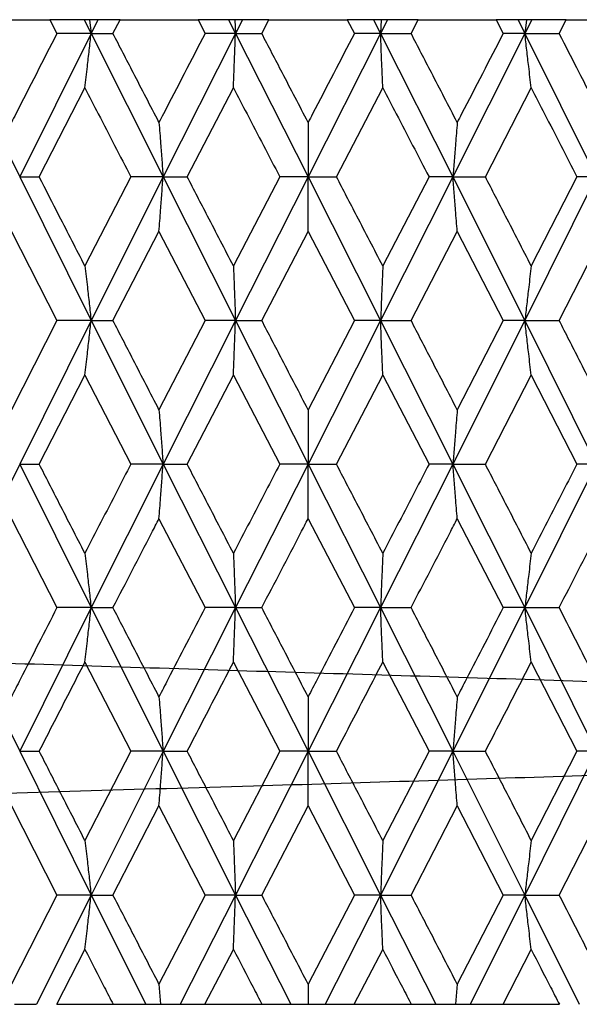
# Model space of a CAD drawing. Units: millimetres. Extents: x 3 to 3996, y 5 to 3995.
# Drawn here: x 2967 to 2971, y 1634 to 1642 of the extents above; entities that cross this region are included whole.
import ezdxf

# ---------------------------------------------------------------- set-up
doc = ezdxf.new("R2010")
doc.units = ezdxf.units.MM

msp = doc.modelspace()

# ---------------------------------------------------------------- linework, layer by layer
at = {"color": 7, "linetype": 'Continuous', "lineweight": 25}
for p, q in [((2966.221, 1641.9401), (2966.8444, 1641.9401)), ((2966.8444, 1641.9401), (2966.9018, 1641.8282)), ((2967.1234, 1641.9401), (2966.8444, 1641.9401)), ((2967.1234, 1641.9401), (2967.1793, 1641.8282)), ((2967.167, 1641.9401), (2967.1234, 1641.9401)), ((2967.167, 1641.9401), (2967.1793, 1641.8282)), ((2967.2353, 1641.9401), (2967.167, 1641.9401)), ((2967.2353, 1641.9401), (2967.1793, 1641.8282)), ((2967.415, 1641.9401), (2967.2353, 1641.9401)), ((2967.3573, 1641.8282), (2967.415, 1641.9401)), ((2967.415, 1641.9401), (2968.0488, 1641.9401)), ((2968.0488, 1641.9401), (2968.1069, 1641.8282)), ((2968.2967, 1641.9401), (2968.0488, 1641.9401)), ((2968.2967, 1641.9401), (2968.3533, 1641.8282)), ((2968.3493, 1641.9401), (2968.2967, 1641.9401)), ((2968.3493, 1641.9401), (2968.3533, 1641.8282)), ((2968.4098, 1641.9401), (2968.3493, 1641.9401)), ((2968.4098, 1641.9401), (2968.3533, 1641.8282)), ((2968.6256, 1641.9401), (2968.4098, 1641.9401)), ((2968.5673, 1641.8282), (2968.6256, 1641.9401)), ((2968.6256, 1641.9401), (2969.2627, 1641.9401)), ((2969.2627, 1641.9401), (2969.3209, 1641.8282)), ((2969.4769, 1641.9401), (2969.2627, 1641.9401)), ((2969.4769, 1641.9401), (2969.5335, 1641.8282)), ((2969.5378, 1641.9401), (2969.4769, 1641.9401)), ((2969.59, 1641.9401), (2969.5335, 1641.8282)), ((2969.5378, 1641.9401), (2969.5335, 1641.8282)), ((2969.59, 1641.9401), (2969.5378, 1641.9401)), ((2969.8393, 1641.9401), (2969.59, 1641.9401)), ((2969.7812, 1641.8282), (2969.8393, 1641.9401)), ((2969.8393, 1641.9401), (2970.4728, 1641.9401)), ((2970.4728, 1641.9401), (2970.5305, 1641.8282)), ((2970.6509, 1641.9401), (2970.4728, 1641.9401)), ((2970.6509, 1641.9401), (2970.7069, 1641.8282)), ((2970.7196, 1641.9401), (2970.6509, 1641.9401)), ((2970.7628, 1641.9401), (2970.7069, 1641.8282)), ((2970.7196, 1641.9401), (2970.7069, 1641.8282)), ((2970.7628, 1641.9401), (2970.7196, 1641.9401)), ((2971.043, 1641.9401), (2970.7628, 1641.9401)), ((2970.9857, 1641.8282), (2971.043, 1641.9401)), ((2971.043, 1641.9401), (2971.6659, 1641.9401)), ((2966.0244, 1641.8282), (2966.5986, 1640.6631)), ((2967.1793, 1641.8282), (2966.5986, 1640.6631)), ((2967.1793, 1641.8282), (2966.9018, 1641.8282)), ((2967.1793, 1641.8282), (2967.7647, 1640.6631)), ((2967.1793, 1641.8282), (2967.3573, 1641.8282)), ((2968.3533, 1641.8282), (2967.7647, 1640.6631)), ((2968.3533, 1641.8282), (2968.1069, 1641.8282)), ((2968.3533, 1641.8282), (2968.9434, 1640.6631)), ((2968.3533, 1641.8282), (2968.5673, 1641.8282)), ((2969.5335, 1641.8282), (2968.9434, 1640.6631)), ((2969.5335, 1641.8282), (2969.3209, 1641.8282)), ((2969.5335, 1641.8282), (2970.1218, 1640.6631)), ((2969.5335, 1641.8282), (2969.7812, 1641.8282)), ((2970.7069, 1641.8282), (2970.1218, 1640.6631)), ((2970.7069, 1641.8282), (2970.5305, 1641.8282)), ((2970.7069, 1641.8282), (2971.287, 1640.6631)), ((2970.7069, 1641.8282), (2970.9857, 1641.8282)), ((2966.7578, 1640.6631), (2967.1292, 1641.3859)), ((2967.961, 1640.6631), (2968.337, 1641.3859)), ((2969.1746, 1640.6631), (2969.5512, 1641.3859)), ((2970.3855, 1640.6631), (2970.7584, 1641.3859)), ((2966.5986, 1640.6631), (2967.1793, 1639.4958)), ((2966.5986, 1640.6631), (2966.7578, 1640.6631)), ((2967.5024, 1640.6631), (2967.1292, 1639.939)), ((2967.7647, 1640.6631), (2967.1793, 1639.4958)), ((2967.7647, 1640.6631), (2967.5024, 1640.6631)), ((2967.7647, 1640.6631), (2968.3533, 1639.4958)), ((2967.7647, 1640.6631), (2967.961, 1640.6631)), ((2968.7136, 1640.6631), (2968.337, 1639.939)), ((2968.9434, 1640.6631), (2968.3533, 1639.4958)), ((2968.9434, 1640.6631), (2968.7136, 1640.6631)), ((2968.9434, 1640.6631), (2969.5335, 1639.4958)), ((2968.9434, 1640.6631), (2969.1746, 1640.6631)), ((2970.1218, 1640.6631), (2969.5335, 1639.4958)), ((2969.9271, 1640.6631), (2969.5512, 1639.939)), ((2970.1218, 1640.6631), (2969.9271, 1640.6631)), ((2970.1218, 1640.6631), (2970.7069, 1639.4958)), ((2970.1218, 1640.6631), (2970.3855, 1640.6631)), ((2971.287, 1640.6631), (2970.7069, 1639.4958)), ((2971.1295, 1640.6631), (2970.7584, 1639.939)), ((2971.287, 1640.6631), (2971.1295, 1640.6631)), ((2966.5318, 1640.2203), (2966.9018, 1639.4958)), ((2967.3573, 1639.4958), (2967.7315, 1640.2203)), ((2967.7315, 1640.2203), (2968.1069, 1639.4958)), ((2968.5673, 1639.4958), (2968.9441, 1640.2203)), ((2968.9441, 1640.2203), (2969.3209, 1639.4958)), ((2969.7812, 1639.4958), (2970.1565, 1640.2203)), ((2970.1565, 1640.2203), (2970.5305, 1639.4958)), ((2970.9857, 1639.4958), (2971.3553, 1640.2203)), ((2966.9018, 1639.4958), (2966.5318, 1638.7711)), ((2967.1793, 1639.4958), (2966.5986, 1638.3282)), ((2967.1793, 1639.4958), (2966.9018, 1639.4958)), ((2967.1793, 1639.4958), (2967.7647, 1638.3282)), ((2967.1793, 1639.4958), (2967.3573, 1639.4958)), ((2968.1069, 1639.4958), (2967.7315, 1638.7711)), ((2968.3533, 1639.4958), (2967.7647, 1638.3282)), ((2968.3533, 1639.4958), (2968.1069, 1639.4958)), ((2968.3533, 1639.4958), (2968.9434, 1638.3282)), ((2968.3533, 1639.4958), (2968.5673, 1639.4958)), ((2969.5335, 1639.4958), (2968.9434, 1638.3282)), ((2969.3209, 1639.4958), (2968.9441, 1638.7711)), ((2969.5335, 1639.4958), (2969.3209, 1639.4958)), ((2969.5335, 1639.4958), (2970.1218, 1638.3282)), ((2969.5335, 1639.4958), (2969.7812, 1639.4958)), ((2970.7069, 1639.4958), (2970.1218, 1638.3282)), ((2970.5305, 1639.4958), (2970.1565, 1638.7711)), ((2970.7069, 1639.4958), (2970.5305, 1639.4958)), ((2970.7069, 1639.4958), (2971.287, 1638.3282)), ((2970.7069, 1639.4958), (2970.9857, 1639.4958)), ((2966.7578, 1638.3282), (2967.1292, 1639.0525)), ((2967.1292, 1639.0525), (2967.5024, 1638.3282)), ((2967.961, 1638.3282), (2968.337, 1639.0525)), ((2968.337, 1639.0525), (2968.7136, 1638.3282)), ((2969.1746, 1638.3282), (2969.5512, 1639.0525)), ((2969.5512, 1639.0525), (2969.9271, 1638.3282)), ((2970.3855, 1638.3282), (2970.7584, 1639.0525)), ((2970.7584, 1639.0525), (2971.1295, 1638.3282)), ((2966.5986, 1638.3282), (2966.0244, 1637.163)), ((2966.5986, 1638.3282), (2967.1793, 1637.163)), ((2966.5986, 1638.3282), (2966.7578, 1638.3282)), ((2967.7647, 1638.3282), (2967.1793, 1637.163)), ((2967.7647, 1638.3282), (2967.5024, 1638.3282)), ((2967.7647, 1638.3282), (2968.3533, 1637.163)), ((2967.7647, 1638.3282), (2967.961, 1638.3282)), ((2968.9434, 1638.3282), (2968.3533, 1637.163)), ((2968.9434, 1638.3282), (2968.7136, 1638.3282)), ((2968.9434, 1638.3282), (2969.5335, 1637.163)), ((2968.9434, 1638.3282), (2969.1746, 1638.3282)), ((2970.1218, 1638.3282), (2969.5335, 1637.163)), ((2970.1218, 1638.3282), (2969.9271, 1638.3282)), ((2970.1218, 1638.3282), (2970.7069, 1637.163)), ((2970.1218, 1638.3282), (2970.3855, 1638.3282)), ((2971.287, 1638.3282), (2970.7069, 1637.163)), ((2971.287, 1638.3282), (2971.1295, 1638.3282)), ((2966.5318, 1637.8857), (2966.9018, 1637.163)), ((2967.7315, 1637.8857), (2968.1069, 1637.163)), ((2968.9441, 1637.8857), (2969.3209, 1637.163)), ((2970.1565, 1637.8857), (2970.5305, 1637.163)), ((2966.0244, 1637.163), (2966.5986, 1635.996)), ((2967.1793, 1637.163), (2966.5986, 1635.996)), ((2967.1793, 1637.163), (2966.9018, 1637.163)), ((2967.1793, 1637.163), (2967.7647, 1635.996)), ((2967.1793, 1637.163), (2967.3573, 1637.163)), ((2968.3533, 1637.163), (2967.7647, 1635.996)), ((2968.3533, 1637.163), (2968.1069, 1637.163)), ((2968.3533, 1637.163), (2968.9434, 1635.996)), ((2968.3533, 1637.163), (2968.5673, 1637.163)), ((2969.5335, 1637.163), (2968.9434, 1635.996)), ((2969.5335, 1637.163), (2969.3209, 1637.163)), ((2969.5335, 1637.163), (2970.1218, 1635.996)), ((2969.5335, 1637.163), (2969.7812, 1637.163)), ((2970.7069, 1637.163), (2970.1218, 1635.996)), ((2970.7069, 1637.163), (2970.5305, 1637.163)), ((2970.7069, 1637.163), (2971.287, 1635.996)), ((2970.7069, 1637.163), (2970.9857, 1637.163)), ((2967.1292, 1636.7203), (2967.5024, 1635.996)), ((2968.337, 1636.7203), (2968.7136, 1635.996)), ((2969.5512, 1636.7203), (2969.9271, 1635.996)), ((2970.7584, 1636.7203), (2971.1295, 1635.996)), ((2966.5986, 1635.996), (2967.1793, 1634.8282)), ((2966.5986, 1635.996), (2966.7578, 1635.996)), ((2967.5024, 1635.996), (2967.1292, 1635.2713)), ((2967.7647, 1635.996), (2967.1793, 1634.8282)), ((2967.7647, 1635.996), (2967.5024, 1635.996)), ((2967.7647, 1635.996), (2968.3533, 1634.8282)), ((2967.7647, 1635.996), (2967.961, 1635.996)), ((2968.7136, 1635.996), (2968.337, 1635.2713)), ((2968.9434, 1635.996), (2968.3533, 1634.8282)), ((2968.9434, 1635.996), (2968.7136, 1635.996)), ((2968.9434, 1635.996), (2969.5335, 1634.8282)), ((2968.9434, 1635.996), (2969.1746, 1635.996)), ((2970.1218, 1635.996), (2969.5335, 1634.8282)), ((2969.9271, 1635.996), (2969.5512, 1635.2713)), ((2970.1218, 1635.996), (2969.9271, 1635.996)), ((2970.1218, 1635.996), (2970.7069, 1634.8282)), ((2970.1218, 1635.996), (2970.3855, 1635.996)), ((2971.287, 1635.996), (2970.7069, 1634.8282)), ((2971.1295, 1635.996), (2970.7584, 1635.2713)), ((2971.287, 1635.996), (2971.1295, 1635.996)), ((2966.5318, 1635.5527), (2966.9018, 1634.8282)), ((2967.3573, 1634.8282), (2967.7315, 1635.5527)), ((2967.7315, 1635.5527), (2968.1069, 1634.8282)), ((2968.5673, 1634.8282), (2968.9441, 1635.5527)), ((2968.9441, 1635.5527), (2969.3209, 1634.8282)), ((2969.7812, 1634.8282), (2970.1565, 1635.5527)), ((2970.1565, 1635.5527), (2970.5305, 1634.8282)), ((2970.9857, 1634.8282), (2971.3553, 1635.5527)), ((2966.9018, 1634.8282), (2966.5318, 1634.1047)), ((2967.1793, 1634.8282), (2966.7364, 1633.9401)), ((2967.1793, 1634.8282), (2966.9018, 1634.8282)), ((2967.1793, 1634.8282), (2967.6249, 1633.9401)), ((2967.1793, 1634.8282), (2967.3573, 1634.8282)), ((2968.1069, 1634.8282), (2967.7315, 1634.1047)), ((2968.3533, 1634.8282), (2967.9047, 1633.9401)), ((2968.3533, 1634.8282), (2968.1069, 1634.8282)), ((2968.3533, 1634.8282), (2968.8028, 1633.9401)), ((2968.3533, 1634.8282), (2968.5673, 1634.8282)), ((2969.3209, 1634.8282), (2968.9441, 1634.1047)), ((2969.5335, 1634.8282), (2969.084, 1633.9401)), ((2969.5335, 1634.8282), (2969.3209, 1634.8282)), ((2969.5335, 1634.8282), (2969.9819, 1633.9401)), ((2969.5335, 1634.8282), (2969.7812, 1634.8282)), ((2970.5305, 1634.8282), (2970.1565, 1634.1047)), ((2970.7069, 1634.8282), (2970.2615, 1633.9401)), ((2970.7069, 1634.8282), (2970.5305, 1634.8282)), ((2970.7069, 1634.8282), (2971.1494, 1633.9401)), ((2970.7069, 1634.8282), (2970.9857, 1634.8282)), ((2966.9001, 1633.9401), (2967.1292, 1634.3855)), ((2968.1052, 1633.9401), (2968.337, 1634.3855)), ((2969.3193, 1633.9401), (2969.5512, 1634.3855)), ((2970.5289, 1633.9401), (2970.7584, 1634.3855)), ((2967.7315, 1634.1047), (2967.7441, 1633.9401)), ((2968.9441, 1634.1047), (2968.9439, 1633.9401)), ((2970.1565, 1634.1047), (2970.1433, 1633.9401)), ((2966.5572, 1633.9401), (2966.7364, 1633.9401)), ((2966.9001, 1633.9401), (2967.3589, 1633.9401)), ((2967.3589, 1633.9401), (2967.6249, 1633.9401)), ((2967.6249, 1633.9401), (2967.7441, 1633.9401)), ((2967.7441, 1633.9401), (2967.9047, 1633.9401)), ((2967.9047, 1633.9401), (2968.1052, 1633.9401)), ((2968.1052, 1633.9401), (2968.569, 1633.9401)), ((2968.569, 1633.9401), (2968.8028, 1633.9401)), ((2968.8028, 1633.9401), (2968.9439, 1633.9401)), ((2968.9439, 1633.9401), (2969.084, 1633.9401)), ((2969.084, 1633.9401), (2969.3193, 1633.9401)), ((2969.3193, 1633.9401), (2969.7829, 1633.9401)), ((2969.7829, 1633.9401), (2969.9819, 1633.9401)), ((2969.9819, 1633.9401), (2970.1433, 1633.9401)), ((2970.1433, 1633.9401), (2970.2615, 1633.9401)), ((2970.2615, 1633.9401), (2970.5289, 1633.9401)), ((2970.5289, 1633.9401), (2970.9873, 1633.9401))]:
    msp.add_line(p, q, dxfattribs=at)
for points, knots in [([(2966.9018, 1641.8282), (2966.7901, 1641.6104), (2966.6666, 1641.3694), (2966.5436, 1641.1285), (2966.5318, 1641.1054)], [0, 0, 0, 0, 0.90423, 1, 1, 1, 1]), ([(2967.1292, 1641.3859), (2967.1359, 1641.4433), (2967.1477, 1641.545), (2967.1644, 1641.6927), (2967.1743, 1641.783), (2967.1793, 1641.8282)], [0, 0, 0, 0, 0.393157, 0.696562, 1, 1, 1, 1]), ([(2967.7315, 1641.1054), (2967.6615, 1641.2403), (2967.5365, 1641.4812), (2967.4121, 1641.7221), (2967.3573, 1641.8282)], [0, 0, 0, 0, 0.559692, 1, 1, 1, 1]), ([(2968.1069, 1641.8282), (2967.9937, 1641.6104), (2967.8684, 1641.3694), (2967.7434, 1641.1285), (2967.7315, 1641.1054)], [0, 0, 0, 0, 0.9042299, 1, 1, 1, 1]), ([(2968.337, 1641.3859), (2968.3392, 1641.4433), (2968.343, 1641.545), (2968.3484, 1641.6927), (2968.3517, 1641.783), (2968.3533, 1641.8282)], [0, 0, 0, 0, 0.393157, 0.696562, 1, 1, 1, 1]), ([(2968.9441, 1641.1054), (2968.8738, 1641.2403), (2968.7481, 1641.4812), (2968.6226, 1641.7221), (2968.5673, 1641.8282)], [0, 0, 0, 0, 0.559692, 1, 1, 1, 1]), ([(2969.3209, 1641.8282), (2969.2074, 1641.6104), (2969.0818, 1641.3694), (2968.9562, 1641.1285), (2968.9441, 1641.1054)], [0, 0, 0, 0, 0.90423, 1, 1, 1, 1]), ([(2969.5512, 1641.3859), (2969.5488, 1641.4433), (2969.5446, 1641.545), (2969.5387, 1641.6927), (2969.5352, 1641.783), (2969.5335, 1641.8282)], [0, 0, 0, 0, 0.393157, 0.696562, 1, 1, 1, 1]), ([(2970.1565, 1641.1054), (2970.0865, 1641.2403), (2969.9615, 1641.4812), (2969.8363, 1641.7221), (2969.7812, 1641.8282)], [0, 0, 0, 0, 0.559692, 1, 1, 1, 1]), ([(2970.5305, 1641.8282), (2970.4179, 1641.6104), (2970.2934, 1641.3694), (2970.1685, 1641.1285), (2970.1565, 1641.1054)], [0, 0, 0, 0, 0.90423, 1, 1, 1, 1]), ([(2970.7584, 1641.3859), (2970.7516, 1641.4433), (2970.7394, 1641.545), (2970.7222, 1641.6927), (2970.712, 1641.783), (2970.7069, 1641.8282)], [0, 0, 0, 0, 0.393157, 0.696562, 1, 1, 1, 1]), ([(2971.3553, 1641.1054), (2971.2865, 1641.2403), (2971.1635, 1641.4812), (2971.04, 1641.7221), (2970.9857, 1641.8282)], [0, 0, 0, 0, 0.559692, 1, 1, 1, 1]), ([(2967.1292, 1641.3859), (2967.1655, 1641.3155), (2967.2897, 1641.0746), (2967.4143, 1640.8336), (2967.5024, 1640.6631)], [0, 0, 0, 0, 0.292349, 1, 1, 1, 1]), ([(2968.337, 1641.3859), (2968.3737, 1641.3155), (2968.4993, 1641.0746), (2968.6248, 1640.8336), (2968.7136, 1640.6631)], [0, 0, 0, 0, 0.2923494, 1, 1, 1, 1]), ([(2969.5512, 1641.3859), (2969.5879, 1641.3155), (2969.7134, 1641.0746), (2969.8385, 1640.8336), (2969.9271, 1640.6631)], [0, 0, 0, 0, 0.292349, 1, 1, 1, 1]), ([(2970.7584, 1641.3859), (2970.7947, 1641.3155), (2970.9188, 1641.0746), (2971.0422, 1640.8336), (2971.1295, 1640.6631)], [0, 0, 0, 0, 0.2923494, 1, 1, 1, 1]), ([(2967.7315, 1641.1054), (2967.7359, 1641.048), (2967.7438, 1640.9463), (2967.7548, 1640.7987), (2967.7614, 1640.7083), (2967.7647, 1640.6631)], [0, 0, 0, 0, 0.393141, 0.696554, 1, 1, 1, 1]), ([(2968.9441, 1641.1054), (2968.944, 1641.048), (2968.9439, 1640.9463), (2968.9436, 1640.7987), (2968.9435, 1640.7083), (2968.9434, 1640.6631)], [0, 0, 0, 0, 0.393141, 0.696554, 1, 1, 1, 1]), ([(2970.1565, 1641.1054), (2970.1519, 1641.048), (2970.1437, 1640.9463), (2970.1321, 1640.7987), (2970.1253, 1640.7083), (2970.1218, 1640.6631)], [0, 0, 0, 0, 0.393141, 0.696554, 1, 1, 1, 1]), ([(2967.1292, 1639.939), (2967.0597, 1640.0742), (2966.9357, 1640.3156), (2966.8122, 1640.557), (2966.7578, 1640.6631)], [0, 0, 0, 0, 0.560208, 1, 1, 1, 1]), ([(2967.7315, 1640.2203), (2967.7359, 1640.2777), (2967.7437, 1640.3795), (2967.7548, 1640.5273), (2967.7614, 1640.6178), (2967.7647, 1640.6631)], [0, 0, 0, 0, 0.392857, 0.696413, 1, 1, 1, 1]), ([(2968.337, 1639.939), (2968.2668, 1640.0742), (2968.1414, 1640.3156), (2968.0161, 1640.557), (2967.961, 1640.6631)], [0, 0, 0, 0, 0.5602081, 1, 1, 1, 1]), ([(2968.9441, 1640.2203), (2968.944, 1640.2777), (2968.9439, 1640.3795), (2968.9436, 1640.5273), (2968.9435, 1640.6178), (2968.9434, 1640.6631)], [0, 0, 0, 0, 0.392857, 0.696413, 1, 1, 1, 1]), ([(2969.5512, 1639.939), (2969.4809, 1640.0742), (2969.3555, 1640.3156), (2969.2299, 1640.557), (2969.1746, 1640.6631)], [0, 0, 0, 0, 0.5602081, 1, 1, 1, 1]), ([(2970.1565, 1640.2203), (2970.1519, 1640.2777), (2970.1437, 1640.3795), (2970.1322, 1640.5273), (2970.1253, 1640.6178), (2970.1218, 1640.6631)], [0, 0, 0, 0, 0.392857, 0.696413, 1, 1, 1, 1]), ([(2970.7584, 1639.939), (2970.6889, 1640.0742), (2970.5649, 1640.3156), (2970.4403, 1640.557), (2970.3855, 1640.6631)], [0, 0, 0, 0, 0.560208, 1, 1, 1, 1]), ([(2967.1292, 1639.939), (2967.1359, 1639.8816), (2967.1477, 1639.7797), (2967.1644, 1639.6317), (2967.1743, 1639.5411), (2967.1793, 1639.4958)], [0, 0, 0, 0, 0.392609, 0.696289, 1, 1, 1, 1]), ([(2968.337, 1639.939), (2968.3392, 1639.8816), (2968.343, 1639.7797), (2968.3484, 1639.6317), (2968.3517, 1639.5411), (2968.3533, 1639.4958)], [0, 0, 0, 0, 0.392609, 0.696289, 1, 1, 1, 1]), ([(2969.5512, 1639.939), (2969.5488, 1639.8816), (2969.5446, 1639.7797), (2969.5387, 1639.6317), (2969.5352, 1639.5411), (2969.5335, 1639.4958)], [0, 0, 0, 0, 0.392609, 0.696289, 1, 1, 1, 1]), ([(2970.7584, 1639.939), (2970.7516, 1639.8816), (2970.7394, 1639.7797), (2970.7222, 1639.6317), (2970.712, 1639.5411), (2970.7069, 1639.4958)], [0, 0, 0, 0, 0.392609, 0.696289, 1, 1, 1, 1]), ([(2967.1292, 1639.0525), (2967.1359, 1639.1099), (2967.1477, 1639.2118), (2967.1644, 1639.3598), (2967.1743, 1639.4504), (2967.1793, 1639.4958)], [0, 0, 0, 0, 0.39259, 0.696279, 1, 1, 1, 1]), ([(2967.7315, 1638.7711), (2967.6615, 1638.9064), (2967.5366, 1639.1479), (2967.4121, 1639.3895), (2967.3573, 1639.4958)], [0, 0, 0, 0, 0.559938, 1, 1, 1, 1]), ([(2968.337, 1639.0525), (2968.3392, 1639.1099), (2968.343, 1639.2118), (2968.3484, 1639.3598), (2968.3517, 1639.4504), (2968.3533, 1639.4958)], [0, 0, 0, 0, 0.39259, 0.696279, 1, 1, 1, 1]), ([(2968.9441, 1638.7711), (2968.8738, 1638.9064), (2968.7482, 1639.1479), (2968.6226, 1639.3895), (2968.5673, 1639.4958)], [0, 0, 0, 0, 0.559938, 1, 1, 1, 1]), ([(2969.5512, 1639.0525), (2969.5488, 1639.1099), (2969.5446, 1639.2118), (2969.5387, 1639.3598), (2969.5352, 1639.4504), (2969.5335, 1639.4958)], [0, 0, 0, 0, 0.39259, 0.696279, 1, 1, 1, 1]), ([(2970.1565, 1638.7711), (2970.0865, 1638.9064), (2969.9616, 1639.1479), (2969.8363, 1639.3895), (2969.7812, 1639.4958)], [0, 0, 0, 0, 0.559938, 1, 1, 1, 1]), ([(2970.7584, 1639.0525), (2970.7516, 1639.1099), (2970.7394, 1639.2118), (2970.7222, 1639.3598), (2970.712, 1639.4504), (2970.7069, 1639.4958)], [0, 0, 0, 0, 0.39259, 0.696279, 1, 1, 1, 1]), ([(2971.3553, 1638.7711), (2971.2865, 1638.9064), (2971.1635, 1639.1479), (2971.04, 1639.3895), (2970.9857, 1639.4958)], [0, 0, 0, 0, 0.559938, 1, 1, 1, 1]), ([(2967.7315, 1638.7711), (2967.7359, 1638.7137), (2967.7437, 1638.6119), (2967.7548, 1638.464), (2967.7614, 1638.3735), (2967.7647, 1638.3282)], [0, 0, 0, 0, 0.392777, 0.696373, 1, 1, 1, 1]), ([(2968.9441, 1638.7711), (2968.944, 1638.7137), (2968.9439, 1638.6119), (2968.9436, 1638.464), (2968.9435, 1638.3735), (2968.9434, 1638.3282)], [0, 0, 0, 0, 0.392777, 0.696373, 1, 1, 1, 1]), ([(2970.1565, 1638.7711), (2970.1519, 1638.7137), (2970.1437, 1638.6119), (2970.1322, 1638.464), (2970.1253, 1638.3735), (2970.1218, 1638.3282)], [0, 0, 0, 0, 0.392777, 0.696373, 1, 1, 1, 1]), ([(2967.1292, 1637.605), (2967.0597, 1637.7399), (2966.9356, 1637.9809), (2966.8122, 1638.222), (2966.7578, 1638.3282)], [0, 0, 0, 0, 0.559668, 1, 1, 1, 1]), ([(2967.5024, 1638.3282), (2967.4651, 1638.2559), (2967.3405, 1638.0148), (2967.2162, 1637.7738), (2967.1292, 1637.605)], [0, 0, 0, 0, 0.299769, 1, 1, 1, 1]), ([(2967.7315, 1637.8857), (2967.7359, 1637.9431), (2967.7438, 1638.0448), (2967.7548, 1638.1925), (2967.7614, 1638.283), (2967.7647, 1638.3282)], [0, 0, 0, 0, 0.393024, 0.696496, 1, 1, 1, 1]), ([(2968.337, 1637.605), (2968.2668, 1637.7399), (2968.1413, 1637.9809), (2968.0161, 1638.222), (2967.961, 1638.3282)], [0, 0, 0, 0, 0.559668, 1, 1, 1, 1]), ([(2968.7136, 1638.3282), (2968.676, 1638.2559), (2968.5505, 1638.0148), (2968.4249, 1637.7738), (2968.337, 1637.605)], [0, 0, 0, 0, 0.299769, 1, 1, 1, 1]), ([(2968.9441, 1637.8857), (2968.944, 1637.9431), (2968.9439, 1638.0448), (2968.9436, 1638.1925), (2968.9435, 1638.283), (2968.9434, 1638.3282)], [0, 0, 0, 0, 0.393024, 0.696496, 1, 1, 1, 1]), ([(2969.5512, 1637.605), (2969.4809, 1637.7399), (2969.3554, 1637.9809), (2969.2299, 1638.222), (2969.1746, 1638.3282)], [0, 0, 0, 0, 0.5596684, 1, 1, 1, 1]), ([(2969.9271, 1638.3282), (2969.8896, 1638.2559), (2969.7645, 1638.0148), (2969.639, 1637.7738), (2969.5512, 1637.605)], [0, 0, 0, 0, 0.299769, 1, 1, 1, 1]), ([(2970.1565, 1637.8857), (2970.1519, 1637.9431), (2970.1437, 1638.0448), (2970.1321, 1638.1925), (2970.1253, 1638.283), (2970.1218, 1638.3282)], [0, 0, 0, 0, 0.393024, 0.696496, 1, 1, 1, 1]), ([(2970.7584, 1637.605), (2970.6889, 1637.7399), (2970.5647, 1637.9809), (2970.4403, 1638.222), (2970.3855, 1638.3282)], [0, 0, 0, 0, 0.5596684, 1, 1, 1, 1]), ([(2971.1295, 1638.3282), (2971.0925, 1638.2559), (2970.9692, 1638.0148), (2970.8453, 1637.7738), (2970.7584, 1637.605)], [0, 0, 0, 0, 0.2997689, 1, 1, 1, 1]), ([(2967.3573, 1637.163), (2967.4617, 1637.3649), (2967.5863, 1637.6058), (2967.7113, 1637.8467), (2967.7315, 1637.8857)], [0, 0, 0, 0, 0.8382915, 1, 1, 1, 1]), ([(2968.5673, 1637.163), (2968.6726, 1637.3649), (2968.7982, 1637.6058), (2968.9238, 1637.8467), (2968.9441, 1637.8857)], [0, 0, 0, 0, 0.838291, 1, 1, 1, 1]), ([(2969.7812, 1637.163), (2969.8862, 1637.3649), (2970.0114, 1637.6058), (2970.1363, 1637.8467), (2970.1565, 1637.8857)], [0, 0, 0, 0, 0.838291, 1, 1, 1, 1]), ([(2970.9857, 1637.163), (2971.0892, 1637.3649), (2971.2126, 1637.6058), (2971.3355, 1637.8467), (2971.3553, 1637.8857)], [0, 0, 0, 0, 0.838291, 1, 1, 1, 1]), ([(2967.1292, 1637.605), (2967.1359, 1637.5477), (2967.1477, 1637.446), (2967.1644, 1637.2985), (2967.1743, 1637.2081), (2967.1793, 1637.163)], [0, 0, 0, 0, 0.393287, 0.696627, 1, 1, 1, 1]), ([(2968.337, 1637.605), (2968.3392, 1637.5477), (2968.343, 1637.446), (2968.3484, 1637.2985), (2968.3517, 1637.2081), (2968.3533, 1637.163)], [0, 0, 0, 0, 0.393287, 0.696627, 1, 1, 1, 1]), ([(2969.5512, 1637.605), (2969.5488, 1637.5477), (2969.5446, 1637.446), (2969.5387, 1637.2985), (2969.5352, 1637.2081), (2969.5335, 1637.163)], [0, 0, 0, 0, 0.393287, 0.696627, 1, 1, 1, 1]), ([(2970.7584, 1637.605), (2970.7516, 1637.5477), (2970.7394, 1637.446), (2970.7222, 1637.2985), (2970.712, 1637.2081), (2970.7069, 1637.163)], [0, 0, 0, 0, 0.393287, 0.696627, 1, 1, 1, 1]), ([(2959.597, 1637.087), (2959.659, 1636.338), (2959.7744, 1634.9444), (2961.1727, 1635.5561), (2963.1517, 1635.5115), (2965.6743, 1635.6364), (2968.3944, 1635.7103), (2971.0402, 1635.7947), (2973.4259, 1635.8729), (2975.4843, 1635.9495), (2977.0576, 1636.03), (2978.0403, 1636.1052), (2978.3544, 1636.1861), (2977.9785, 1636.2619), (2976.9419, 1636.3413), (2975.3167, 1636.4197), (2973.2229, 1636.4964), (2970.8193, 1636.5769), (2968.2699, 1636.6521), (2965.7761, 1636.733), (2963.5053, 1636.8087), (2962.1051, 1636.868), (2960.8677, 1636.9318), (2959.8737, 1636.9957), (2959.507, 1637.088), (2959.6261, 1637.1459), (2960.0704, 1637.1769), (2960.0927, 1637.1784)], [0, 0, 0, 0, 0.05349, 0.099529, 0.145144, 0.191147, 0.236803, 0.277664, 0.318494, 0.359086, 0.400089, 0.440552, 0.481577, 0.522112, 0.563007, 0.603796, 0.644425, 0.685411, 0.725882, 0.766913, 0.807424, 0.848349, 0.858133, 0.905936, 0.952003, 0.997584, 1, 1, 1, 1]), ([(2966.9018, 1637.163), (2966.8023, 1636.9687), (2966.6786, 1636.7275), (2966.5557, 1636.4862), (2966.5318, 1636.4391)], [0, 0, 0, 0, 0.8051951, 1, 1, 1, 1]), ([(2967.1292, 1636.7203), (2967.1359, 1636.7778), (2967.1477, 1636.8796), (2967.1644, 1637.0273), (2967.1743, 1637.1177), (2967.1793, 1637.163)], [0, 0, 0, 0, 0.392963, 0.696466, 1, 1, 1, 1]), ([(2967.7315, 1636.4391), (2967.6615, 1636.5743), (2967.5367, 1636.8156), (2967.4121, 1637.0569), (2967.3573, 1637.163)], [0, 0, 0, 0, 0.5602507, 1, 1, 1, 1]), ([(2968.1069, 1637.163), (2968.006, 1636.9687), (2967.8807, 1636.7275), (2967.7558, 1636.4862), (2967.7315, 1636.4391)], [0, 0, 0, 0, 0.805195, 1, 1, 1, 1]), ([(2968.337, 1636.7203), (2968.3392, 1636.7778), (2968.343, 1636.8796), (2968.3484, 1637.0273), (2968.3517, 1637.1177), (2968.3533, 1637.163)], [0, 0, 0, 0, 0.392963, 0.696466, 1, 1, 1, 1]), ([(2968.9441, 1636.4391), (2968.8738, 1636.5743), (2968.7482, 1636.8156), (2968.6226, 1637.0569), (2968.5673, 1637.163)], [0, 0, 0, 0, 0.560251, 1, 1, 1, 1]), ([(2969.3209, 1637.163), (2969.2198, 1636.9687), (2969.0941, 1636.7275), (2968.9686, 1636.4862), (2968.9441, 1636.4391)], [0, 0, 0, 0, 0.805195, 1, 1, 1, 1]), ([(2969.5512, 1636.7203), (2969.5488, 1636.7778), (2969.5446, 1636.8796), (2969.5387, 1637.0273), (2969.5352, 1637.1177), (2969.5335, 1637.163)], [0, 0, 0, 0, 0.392963, 0.696466, 1, 1, 1, 1]), ([(2970.1565, 1636.4391), (2970.0865, 1636.5743), (2969.9616, 1636.8156), (2969.8363, 1637.0569), (2969.7812, 1637.163)], [0, 0, 0, 0, 0.5602507, 1, 1, 1, 1]), ([(2970.5305, 1637.163), (2970.4302, 1636.9687), (2970.3056, 1636.7275), (2970.1808, 1636.4862), (2970.1565, 1636.4391)], [0, 0, 0, 0, 0.805195, 1, 1, 1, 1]), ([(2970.7584, 1636.7203), (2970.7516, 1636.7778), (2970.7394, 1636.8796), (2970.7222, 1637.0273), (2970.712, 1637.1177), (2970.7069, 1637.163)], [0, 0, 0, 0, 0.392963, 0.696466, 1, 1, 1, 1]), ([(2971.3553, 1636.4391), (2971.2865, 1636.5743), (2971.1636, 1636.8156), (2971.04, 1637.0569), (2970.9857, 1637.163)], [0, 0, 0, 0, 0.560251, 1, 1, 1, 1]), ([(2966.7578, 1635.996), (2966.799, 1636.0765), (2966.9224, 1636.3179), (2967.0465, 1636.5594), (2967.1292, 1636.7203)], [0, 0, 0, 0, 0.3333555, 1, 1, 1, 1]), ([(2967.961, 1635.996), (2968.0027, 1636.0765), (2968.1279, 1636.3179), (2968.2534, 1636.5594), (2968.337, 1636.7203)], [0, 0, 0, 0, 0.333355, 1, 1, 1, 1]), ([(2969.1746, 1635.996), (2969.2165, 1636.0765), (2969.342, 1636.3179), (2969.4675, 1636.5594), (2969.5512, 1636.7203)], [0, 0, 0, 0, 0.333355, 1, 1, 1, 1]), ([(2970.3855, 1635.996), (2970.427, 1636.0765), (2970.5515, 1636.3179), (2970.6757, 1636.5594), (2970.7584, 1636.7203)], [0, 0, 0, 0, 0.333355, 1, 1, 1, 1]), ([(2967.7315, 1636.4391), (2967.7359, 1636.3817), (2967.7437, 1636.2798), (2967.7548, 1636.1319), (2967.7614, 1636.0413), (2967.7647, 1635.996)], [0, 0, 0, 0, 0.392646, 0.696307, 1, 1, 1, 1]), ([(2968.9441, 1636.4391), (2968.944, 1636.3817), (2968.9439, 1636.2798), (2968.9436, 1636.1319), (2968.9435, 1636.0413), (2968.9434, 1635.996)], [0, 0, 0, 0, 0.392646, 0.696307, 1, 1, 1, 1]), ([(2970.1565, 1636.4391), (2970.1519, 1636.3817), (2970.1437, 1636.2798), (2970.1322, 1636.1319), (2970.1253, 1636.0413), (2970.1218, 1635.996)], [0, 0, 0, 0, 0.392646, 0.696307, 1, 1, 1, 1]), ([(2967.1292, 1635.2713), (2967.0597, 1635.4066), (2966.9357, 1635.6481), (2966.8122, 1635.8897), (2966.7578, 1635.996)], [0, 0, 0, 0, 0.559981, 1, 1, 1, 1]), ([(2967.7315, 1635.5527), (2967.7359, 1635.6101), (2967.7437, 1635.712), (2967.7548, 1635.86), (2967.7614, 1635.9506), (2967.7647, 1635.996)], [0, 0, 0, 0, 0.392586, 0.696277, 1, 1, 1, 1]), ([(2968.337, 1635.2713), (2968.2668, 1635.4066), (2968.1413, 1635.6481), (2968.0161, 1635.8897), (2967.961, 1635.996)], [0, 0, 0, 0, 0.5599809, 1, 1, 1, 1]), ([(2968.9441, 1635.5527), (2968.944, 1635.6101), (2968.9439, 1635.712), (2968.9436, 1635.86), (2968.9435, 1635.9506), (2968.9434, 1635.996)], [0, 0, 0, 0, 0.392586, 0.696277, 1, 1, 1, 1]), ([(2969.5512, 1635.2713), (2969.4809, 1635.4066), (2969.3555, 1635.6481), (2969.2299, 1635.8897), (2969.1746, 1635.996)], [0, 0, 0, 0, 0.559981, 1, 1, 1, 1]), ([(2970.1565, 1635.5527), (2970.1519, 1635.6101), (2970.1437, 1635.712), (2970.1322, 1635.86), (2970.1253, 1635.9506), (2970.1218, 1635.996)], [0, 0, 0, 0, 0.3925859, 0.6962772, 1, 1, 1, 1]), ([(2970.7584, 1635.2713), (2970.6889, 1635.4066), (2970.5648, 1635.6481), (2970.4403, 1635.8897), (2970.3855, 1635.996)], [0, 0, 0, 0, 0.5599809, 1, 1, 1, 1]), ([(2967.1292, 1635.2713), (2967.1359, 1635.2138), (2967.1477, 1635.112), (2967.1644, 1634.9641), (2967.1743, 1634.8735), (2967.1793, 1634.8282)], [0, 0, 0, 0, 0.392704, 0.696337, 1, 1, 1, 1]), ([(2968.337, 1635.2713), (2968.3392, 1635.2138), (2968.343, 1635.112), (2968.3484, 1634.9641), (2968.3517, 1634.8735), (2968.3533, 1634.8282)], [0, 0, 0, 0, 0.392704, 0.696337, 1, 1, 1, 1]), ([(2969.5512, 1635.2713), (2969.5488, 1635.2138), (2969.5446, 1635.112), (2969.5387, 1634.9641), (2969.5352, 1634.8735), (2969.5335, 1634.8282)], [0, 0, 0, 0, 0.392704, 0.696337, 1, 1, 1, 1]), ([(2970.7584, 1635.2713), (2970.7516, 1635.2138), (2970.7394, 1635.112), (2970.7222, 1634.9641), (2970.712, 1634.8735), (2970.7069, 1634.8282)], [0, 0, 0, 0, 0.392704, 0.696337, 1, 1, 1, 1]), ([(2967.1292, 1634.3855), (2967.1359, 1634.4429), (2967.1477, 1634.5447), (2967.1644, 1634.6925), (2967.1743, 1634.783), (2967.1793, 1634.8282)], [0, 0, 0, 0, 0.392909, 0.696438, 1, 1, 1, 1]), ([(2967.7315, 1634.1047), (2967.6615, 1634.2397), (2967.5366, 1634.4808), (2967.4121, 1634.722), (2967.3573, 1634.8282)], [0, 0, 0, 0, 0.559711, 1, 1, 1, 1]), ([(2968.337, 1634.3855), (2968.3392, 1634.4429), (2968.343, 1634.5447), (2968.3484, 1634.6925), (2968.3517, 1634.783), (2968.3533, 1634.8282)], [0, 0, 0, 0, 0.392909, 0.696438, 1, 1, 1, 1]), ([(2968.9441, 1634.1047), (2968.8738, 1634.2397), (2968.7481, 1634.4808), (2968.6226, 1634.722), (2968.5673, 1634.8282)], [0, 0, 0, 0, 0.559711, 1, 1, 1, 1]), ([(2969.5512, 1634.3855), (2969.5488, 1634.4429), (2969.5446, 1634.5447), (2969.5387, 1634.6925), (2969.5352, 1634.783), (2969.5335, 1634.8282)], [0, 0, 0, 0, 0.392909, 0.696438, 1, 1, 1, 1]), ([(2970.1565, 1634.1047), (2970.0865, 1634.2397), (2969.9615, 1634.4808), (2969.8363, 1634.722), (2969.7812, 1634.8282)], [0, 0, 0, 0, 0.559711, 1, 1, 1, 1]), ([(2970.7584, 1634.3855), (2970.7516, 1634.4429), (2970.7394, 1634.5447), (2970.7222, 1634.6925), (2970.712, 1634.783), (2970.7069, 1634.8282)], [0, 0, 0, 0, 0.392909, 0.696438, 1, 1, 1, 1]), ([(2971.3553, 1634.1047), (2971.2865, 1634.2397), (2971.1635, 1634.4808), (2971.04, 1634.722), (2970.9857, 1634.8282)], [0, 0, 0, 0, 0.559711, 1, 1, 1, 1]), ([(2967.1292, 1634.3855), (2967.1817, 1634.2836), (2967.2581, 1634.1351), (2967.3349, 1633.9867), (2967.3589, 1633.9401)], [0, 0, 0, 0, 0.686228, 1, 1, 1, 1]), ([(2968.337, 1634.3855), (2968.39, 1634.2836), (2968.4673, 1634.1351), (2968.5447, 1633.9867), (2968.569, 1633.9401)], [0, 0, 0, 0, 0.686228, 1, 1, 1, 1]), ([(2969.5512, 1634.3855), (2969.6042, 1634.2836), (2969.6814, 1634.1351), (2969.7587, 1633.9867), (2969.7829, 1633.9401)], [0, 0, 0, 0, 0.686228, 1, 1, 1, 1]), ([(2970.7584, 1634.3855), (2970.8108, 1634.2836), (2970.8872, 1634.1351), (2970.9634, 1633.9867), (2970.9873, 1633.9401)], [0, 0, 0, 0, 0.686228, 1, 1, 1, 1])]:
    msp.add_open_spline(points, degree=3, knots=knots, dxfattribs=at)

doc.saveas('drawing.dxf')
